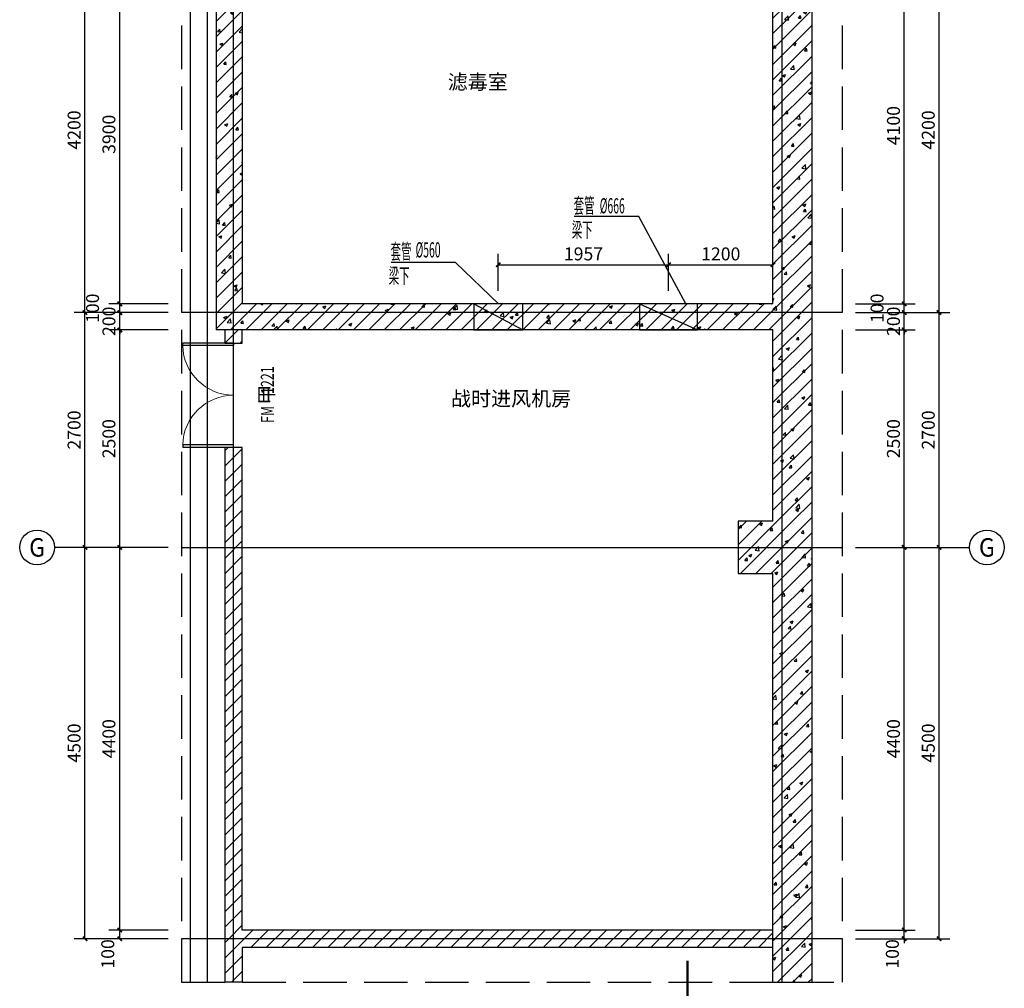
# Model space of a CAD drawing. Extents: x -425940 to 655905, y -75268 to 294065.
# Drawn here: x 575807 to 587124, y 103085 to 114223 of the extents above; entities that cross this region are included whole.
import ezdxf
from ezdxf.enums import TextEntityAlignment as Align

# ---------------------------------------------------------------- set-up
doc = ezdxf.new("R2010")
doc.units = 0
doc.header["$LTSCALE"] = 1000
doc.header["$MEASUREMENT"] = 0
doc.linetypes.add('DASH', pattern=[0.35, 0.25, -0.1])
for name, color, linetype in [('AXIS', 3, 'Continuous'), ('AXIS_TEXT', 7, 'Continuous'), ('COLUMN', 9, 'Continuous'), ('DIM_SYMB', 3, 'Continuous'), ('DOTE', 8, 'Continuous'), ('DUCT-送风风口', 7, 'Continuous'), ('G-集水坑及截水沟', 232, 'Continuous'), ('PUB_DIM', 3, 'Continuous'), ('PUB_HATCH', 8, 'Continuous'), ('PUB_TEXT', 7, 'Continuous'), ('WALL', 2, 'Continuous'), ('WINDOW', 4, 'Continuous'), ('WINDOW_TEXT', 7, 'Continuous'), ('战时大样', 7, 'Continuous'), ('留洞资料', 40, 'Continuous')]:
    doc.layers.add(name, color=color, linetype=linetype)
doc.styles.add('_TCH_AXIS', font='COMPLEX', dxfattribs={"bigfont": 'GBCBIG'})
doc.styles.add('_TCH_DIM_T3', font='SIMPLEX', dxfattribs={"width": 0.705882, "bigfont": 'GBCBIG'})
doc.styles.add('_TCH_WINDOW', font='SIMPLEX', dxfattribs={"height": 3.5, "bigfont": 'GBCBIG'})
doc.styles.add('COMPLEX', font='COMPLEX')
doc.styles.get("Standard").update_dxf_attribs({"font": 'gbenor.shx', "bigfont": 'gbcbig.shx'})
doc.styles.add('宋体', font='txt', dxfattribs={"width": 0.8})
doc.dimstyles.new('_TCH_ARCH&&50', dxfattribs={"dimtxt": 148.75, "dimasz": 50, "dimexe": 125, "dimexo": 150, "dimgap": 50, "dimtad": 1, "dimdec": 0, "dimzin": 0, "dimdsep": 46, "dimtxsty": '_TCH_DIM_T3', "dimblk": 'ARCHTICK', "dimcen": 0.09, "dimclrt": 7, "dimazin": 2, "dimtfac": 1, "dimtdec": 0, "dimtix": 1, "dimtmove": 2, "dimatfit": 3, "dimfxl": 1, "dimtolj": 1, "dimtzin": 0, "dimarcsym": 0})
pattern_1 = [(45, (0, 0), (-88.388348, 88.388348), []), (50, (0, 0), (358.63009, -31.37607), [37.5, -412.5]), (355, (0, 0), (-69.37567, 376.09607), [30, -330]), (100.4514, (29.9, -2.6), (289.2547, 344.71977), [31.8701, -350.57106]), (46.1842, (0, 100), (533.62052, -82.7595), [56.25, -618.75]), (96.6356, (44.47, 93.1), (467.33135, 487.05894), [47.80514, -525.8565]), (351.1842, (0, 100), (467.33097, 487.0593), [45, -495]), (21, (50, 75), (298.45353, -201.30945), [37.5, -412.5]), (326, (50, 75), (121.65767, 362.57502), [30, -330]), (71.4514, (74.87, 58.22), (420.11131, 161.26525), [31.8701, -350.57106]), (37.5, (0, 0), (6.079928, 166.446927), [0, -326, 0, -335, 0, -331.25]), (7.5, (0, 0), (131.53477, 197.205856), [0, -191, 0, -318.5, 0, -126.25]), (327.5, (-111.5, 0), (266.911218, -11.277436), [0, -125, 0, -390, 0, -517.5]), (317.5, (-161.5, 0), (291.593085, 50.05249), [0, -162.5, 0, -259, 0, -367.5])]
pattern_2 = [(45, (0, 89.76), (-88.388383, 88.388383), [])]

# ---------------------------------------------------------------- blocks, each defined once
blk = doc.blocks.new('_ArchTick')
at = {"color": 0, "linetype": 'ByBlock', "const_width": 0.4}
blk.add_lwpolyline([(-0.5, -0.5), (0.5, 0.5)], dxfattribs=at)
blk = doc.blocks.new('*D609')
at = {"layer": 'Defpoints', "color": 0, "transparency": 16777216}
for p in [(583265, 111406), (581308, 110955), (583265, 110955)]:
    blk.add_point(p, dxfattribs=at)
at = {"layer": 'PUB_DIM', "color": 0, "lineweight": -2, "transparency": 16777216}
for p, q in [((581308, 111105), (581308, 111531)), ((583265, 111105), (583265, 111531)), ((581308, 111406), (583265, 111406))]:
    blk.add_line(p, q, dxfattribs=at)
at = {"layer": 'PUB_DIM', "color": 0, "lineweight": -2, "transparency": 16777216, "xscale": 50, "yscale": 50, "zscale": 50, "rotation": 180}
blk.add_blockref('_ArchTick', (581308, 111406), dxfattribs=at)
at = {"layer": 'PUB_DIM', "color": 0, "lineweight": -2, "transparency": 16777216, "xscale": 50, "yscale": 50, "zscale": 50}
blk.add_blockref('_ArchTick', (583265, 111406), dxfattribs=at)
at = {"layer": 'PUB_DIM', "color": 7, "transparency": 16777216, "insert": (582287, 111530), "char_height": 148.8, "attachment_point": 5, "style": '_TCH_DIM_T3'}
blk.add_mtext('\\A1;1957', dxfattribs=at)
blk = doc.blocks.new('*D610')
at = {"layer": 'Defpoints', "color": 0, "transparency": 16777216}
for p in [(584465, 111406), (583265, 110955), (584465, 110955)]:
    blk.add_point(p, dxfattribs=at)
at = {"layer": 'PUB_DIM', "color": 0, "lineweight": -2, "transparency": 16777216}
for p, q in [((583265, 111105), (583265, 111531)), ((584465, 111105), (584465, 111531)), ((583265, 111406), (584465, 111406))]:
    blk.add_line(p, q, dxfattribs=at)
at = {"layer": 'PUB_DIM', "color": 0, "lineweight": -2, "transparency": 16777216, "xscale": 50, "yscale": 50, "zscale": 50, "rotation": 180}
blk.add_blockref('_ArchTick', (583265, 111406), dxfattribs=at)
at = {"layer": 'PUB_DIM', "color": 0, "lineweight": -2, "transparency": 16777216, "xscale": 50, "yscale": 50, "zscale": 50}
blk.add_blockref('_ArchTick', (584465, 111406), dxfattribs=at)
at = {"layer": 'PUB_DIM', "color": 7, "transparency": 16777216, "insert": (583865, 111530), "char_height": 148.8, "attachment_point": 5, "style": '_TCH_DIM_T3'}
blk.add_mtext('\\A1;1200', dxfattribs=at)
blk = doc.blocks.new('*D870')
at = {"layer": 'Defpoints', "color": 0, "transparency": 16777216}
for p in [(576557, 108155), (577265, 108155), (577265, 103655)]:
    blk.add_point(p, dxfattribs=at)
at = {"layer": 'PUB_DIM', "color": 0, "lineweight": -2, "transparency": 16777216}
for p, q in [((577115, 108155), (576432, 108155)), ((576557, 103655), (576557, 108155)), ((577115, 103655), (576432, 103655))]:
    blk.add_line(p, q, dxfattribs=at)
at = {"layer": 'PUB_DIM', "color": 0, "lineweight": -2, "transparency": 16777216, "xscale": 50, "yscale": 50, "zscale": 50}
for p, rotation in [((576557, 108155), 90), ((576557, 103655), 270)]:
    blk.add_blockref('_ArchTick', p, dxfattribs=dict(at, rotation=rotation))
at = {"layer": 'PUB_DIM', "color": 7, "transparency": 16777216, "insert": (576432, 105905), "char_height": 148.8, "attachment_point": 5, "rotation": 90, "style": '_TCH_DIM_T3'}
blk.add_mtext('\\A1;4500', dxfattribs=at)
blk = doc.blocks.new('*D871')
at = {"layer": 'Defpoints', "color": 0, "transparency": 16777216}
for p in [(576557, 110855), (577265, 110855), (577265, 108155)]:
    blk.add_point(p, dxfattribs=at)
at = {"layer": 'PUB_DIM', "color": 0, "lineweight": -2, "transparency": 16777216}
for p, q in [((577115, 110855), (576432, 110855)), ((576557, 108155), (576557, 110855)), ((577115, 108155), (576432, 108155))]:
    blk.add_line(p, q, dxfattribs=at)
at = {"layer": 'PUB_DIM', "color": 0, "lineweight": -2, "transparency": 16777216, "xscale": 50, "yscale": 50, "zscale": 50}
for p, rotation in [((576557, 110855), 90), ((576557, 108155), 270)]:
    blk.add_blockref('_ArchTick', p, dxfattribs=dict(at, rotation=rotation))
at = {"layer": 'PUB_DIM', "color": 7, "transparency": 16777216, "insert": (576432, 109505), "char_height": 148.8, "attachment_point": 5, "rotation": 90, "style": '_TCH_DIM_T3'}
blk.add_mtext('\\A1;2700', dxfattribs=at)
blk = doc.blocks.new('*D872')
at = {"layer": 'Defpoints', "color": 0, "transparency": 16777216}
for p in [(576557, 115055), (577265, 115055), (577265, 110855)]:
    blk.add_point(p, dxfattribs=at)
at = {"layer": 'PUB_DIM', "color": 0, "lineweight": -2, "transparency": 16777216}
for p, q in [((577115, 115055), (576432, 115055)), ((576557, 110855), (576557, 115055)), ((577115, 110855), (576432, 110855))]:
    blk.add_line(p, q, dxfattribs=at)
at = {"layer": 'PUB_DIM', "color": 0, "lineweight": -2, "transparency": 16777216, "xscale": 50, "yscale": 50, "zscale": 50}
for p, rotation in [((576557, 115055), 90), ((576557, 110855), 270)]:
    blk.add_blockref('_ArchTick', p, dxfattribs=dict(at, rotation=rotation))
at = {"layer": 'PUB_DIM', "color": 7, "transparency": 16777216, "insert": (576432, 112955), "char_height": 148.8, "attachment_point": 5, "rotation": 90, "style": '_TCH_DIM_T3'}
blk.add_mtext('\\A1;4200', dxfattribs=at)
blk = doc.blocks.new('*D877')
at = {"layer": 'Defpoints', "color": 0, "transparency": 16777216}
for p in [(576957, 103755), (577665, 103755), (577665, 103655)]:
    blk.add_point(p, dxfattribs=at)
at = {"layer": 'PUB_DIM', "color": 0, "lineweight": -2, "transparency": 16777216}
for p, q in [((577515, 103755), (576832, 103755)), ((576957, 103655), (576957, 103755)), ((577515, 103655), (576832, 103655))]:
    blk.add_line(p, q, dxfattribs=at)
at = {"layer": 'PUB_DIM', "color": 0, "lineweight": -2, "transparency": 16777216, "xscale": 50, "yscale": 50, "zscale": 50}
for p, rotation in [((576957, 103755), 90), ((576957, 103655), 270)]:
    blk.add_blockref('_ArchTick', p, dxfattribs=dict(at, rotation=rotation))
at = {"layer": 'PUB_DIM', "color": 7, "transparency": 16777216, "insert": (576819, 103480), "char_height": 148.8, "attachment_point": 5, "rotation": 90, "style": '_TCH_DIM_T3'}
blk.add_mtext('\\A1;100', dxfattribs=at)
blk = doc.blocks.new('*D878')
at = {"layer": 'Defpoints', "color": 0, "transparency": 16777216}
for p in [(576957, 108155), (577665, 108155), (577665, 103755)]:
    blk.add_point(p, dxfattribs=at)
at = {"layer": 'PUB_DIM', "color": 0, "lineweight": -2, "transparency": 16777216}
for p, q in [((577515, 108155), (576832, 108155)), ((576957, 103755), (576957, 108155)), ((577515, 103755), (576832, 103755))]:
    blk.add_line(p, q, dxfattribs=at)
at = {"layer": 'PUB_DIM', "color": 0, "lineweight": -2, "transparency": 16777216, "xscale": 50, "yscale": 50, "zscale": 50}
for p, rotation in [((576957, 108155), 90), ((576957, 103755), 270)]:
    blk.add_blockref('_ArchTick', p, dxfattribs=dict(at, rotation=rotation))
at = {"layer": 'PUB_DIM', "color": 7, "transparency": 16777216, "insert": (576832, 105955), "char_height": 148.8, "attachment_point": 5, "rotation": 90, "style": '_TCH_DIM_T3'}
blk.add_mtext('\\A1;4400', dxfattribs=at)
blk = doc.blocks.new('*D879')
at = {"layer": 'Defpoints', "color": 0, "transparency": 16777216}
for p in [(576957, 110655), (577665, 110655), (577665, 108155)]:
    blk.add_point(p, dxfattribs=at)
at = {"layer": 'PUB_DIM', "color": 0, "lineweight": -2, "transparency": 16777216}
for p, q in [((577515, 110655), (576832, 110655)), ((576957, 108155), (576957, 110655)), ((577515, 108155), (576832, 108155))]:
    blk.add_line(p, q, dxfattribs=at)
at = {"layer": 'PUB_DIM', "color": 0, "lineweight": -2, "transparency": 16777216, "xscale": 50, "yscale": 50, "zscale": 50}
for p, rotation in [((576957, 110655), 90), ((576957, 108155), 270)]:
    blk.add_blockref('_ArchTick', p, dxfattribs=dict(at, rotation=rotation))
at = {"layer": 'PUB_DIM', "color": 7, "transparency": 16777216, "insert": (576832, 109405), "char_height": 148.8, "attachment_point": 5, "rotation": 90, "style": '_TCH_DIM_T3'}
blk.add_mtext('\\A1;2500', dxfattribs=at)
blk = doc.blocks.new('*D880')
at = {"layer": 'Defpoints', "color": 0, "transparency": 16777216}
for p in [(576957, 110855), (577665, 110855), (577665, 110655)]:
    blk.add_point(p, dxfattribs=at)
at = {"layer": 'PUB_DIM', "color": 0, "lineweight": -2, "transparency": 16777216}
for p, q in [((577515, 110855), (576832, 110855)), ((576957, 110855), (576957, 110905)), ((576957, 110655), (576957, 110855)), ((577515, 110655), (576832, 110655)), ((576957, 110655), (576957, 110605))]:
    blk.add_line(p, q, dxfattribs=at)
at = {"layer": 'PUB_DIM', "color": 0, "lineweight": -2, "transparency": 16777216, "xscale": 50, "yscale": 50, "zscale": 50}
for p, rotation in [((576957, 110855), 270), ((576957, 110655), 90)]:
    blk.add_blockref('_ArchTick', p, dxfattribs=dict(at, rotation=rotation))
at = {"layer": 'PUB_DIM', "color": 7, "transparency": 16777216, "insert": (576832, 110755), "char_height": 148.8, "attachment_point": 5, "rotation": 90, "style": '_TCH_DIM_T3'}
blk.add_mtext('\\A1;200', dxfattribs=at)
blk = doc.blocks.new('*D881')
at = {"layer": 'Defpoints', "color": 0, "transparency": 16777216}
for p in [(576957, 110955), (577665, 110955), (577665, 110855)]:
    blk.add_point(p, dxfattribs=at)
at = {"layer": 'PUB_DIM', "color": 0, "lineweight": -2, "transparency": 16777216}
for p, q in [((577515, 110955), (576832, 110955)), ((576957, 110855), (576957, 110955)), ((577515, 110855), (576832, 110855))]:
    blk.add_line(p, q, dxfattribs=at)
at = {"layer": 'PUB_DIM', "color": 0, "lineweight": -2, "transparency": 16777216, "xscale": 50, "yscale": 50, "zscale": 50}
for p, rotation in [((576957, 110955), 90), ((576957, 110855), 270)]:
    blk.add_blockref('_ArchTick', p, dxfattribs=dict(at, rotation=rotation))
at = {"layer": 'PUB_DIM', "color": 7, "transparency": 16777216, "insert": (576644, 110905), "char_height": 148.8, "attachment_point": 5, "rotation": 90, "style": '_TCH_DIM_T3'}
blk.add_mtext('\\A1;100', dxfattribs=at)
blk = doc.blocks.new('*D882')
at = {"layer": 'Defpoints', "color": 0, "transparency": 16777216}
for p in [(576957, 114855), (577665, 114855), (577665, 110955)]:
    blk.add_point(p, dxfattribs=at)
at = {"layer": 'PUB_DIM', "color": 0, "lineweight": -2, "transparency": 16777216}
for p, q in [((577515, 114855), (576832, 114855)), ((576957, 110955), (576957, 114855)), ((577515, 110955), (576832, 110955))]:
    blk.add_line(p, q, dxfattribs=at)
at = {"layer": 'PUB_DIM', "color": 0, "lineweight": -2, "transparency": 16777216, "xscale": 50, "yscale": 50, "zscale": 50}
for p, rotation in [((576957, 114855), 90), ((576957, 110955), 270)]:
    blk.add_blockref('_ArchTick', p, dxfattribs=dict(at, rotation=rotation))
at = {"layer": 'PUB_DIM', "color": 7, "transparency": 16777216, "insert": (576832, 112905), "char_height": 148.8, "attachment_point": 5, "rotation": 90, "style": '_TCH_DIM_T3'}
blk.add_mtext('\\A1;3900', dxfattribs=at)
blk = doc.blocks.new('*D895')
at = {"layer": 'Defpoints', "color": 0, "transparency": 16777216}
for p in [(585665, 108155), (586374, 108155), (585665, 103655)]:
    blk.add_point(p, dxfattribs=at)
at = {"layer": 'PUB_DIM', "color": 0, "lineweight": -2, "transparency": 16777216}
for p, q in [((585815, 108155), (586499, 108155)), ((586374, 103655), (586374, 108155)), ((585815, 103655), (586499, 103655))]:
    blk.add_line(p, q, dxfattribs=at)
at = {"layer": 'PUB_DIM', "color": 0, "lineweight": -2, "transparency": 16777216, "xscale": 50, "yscale": 50, "zscale": 50}
for p, rotation in [((586374, 108155), 90), ((586374, 103655), 270)]:
    blk.add_blockref('_ArchTick', p, dxfattribs=dict(at, rotation=rotation))
at = {"layer": 'PUB_DIM', "color": 7, "transparency": 16777216, "insert": (586250, 105905), "char_height": 148.8, "attachment_point": 5, "rotation": 90, "style": '_TCH_DIM_T3'}
blk.add_mtext('\\A1;4500', dxfattribs=at)
blk = doc.blocks.new('*D896')
at = {"layer": 'Defpoints', "color": 0, "transparency": 16777216}
for p in [(585665, 110855), (586374, 110855), (585665, 108155)]:
    blk.add_point(p, dxfattribs=at)
at = {"layer": 'PUB_DIM', "color": 0, "lineweight": -2, "transparency": 16777216}
for p, q in [((585815, 110855), (586499, 110855)), ((586374, 108155), (586374, 110855)), ((585815, 108155), (586499, 108155))]:
    blk.add_line(p, q, dxfattribs=at)
at = {"layer": 'PUB_DIM', "color": 0, "lineweight": -2, "transparency": 16777216, "xscale": 50, "yscale": 50, "zscale": 50}
for p, rotation in [((586374, 110855), 90), ((586374, 108155), 270)]:
    blk.add_blockref('_ArchTick', p, dxfattribs=dict(at, rotation=rotation))
at = {"layer": 'PUB_DIM', "color": 7, "transparency": 16777216, "insert": (586250, 109505), "char_height": 148.8, "attachment_point": 5, "rotation": 90, "style": '_TCH_DIM_T3'}
blk.add_mtext('\\A1;2700', dxfattribs=at)
blk = doc.blocks.new('*D897')
at = {"layer": 'Defpoints', "color": 0, "transparency": 16777216}
for p in [(585665, 115055), (586374, 115055), (585665, 110855)]:
    blk.add_point(p, dxfattribs=at)
at = {"layer": 'PUB_DIM', "color": 0, "lineweight": -2, "transparency": 16777216}
for p, q in [((585815, 115055), (586499, 115055)), ((586374, 110855), (586374, 115055)), ((585815, 110855), (586499, 110855))]:
    blk.add_line(p, q, dxfattribs=at)
at = {"layer": 'PUB_DIM', "color": 0, "lineweight": -2, "transparency": 16777216, "xscale": 50, "yscale": 50, "zscale": 50}
for p, rotation in [((586374, 115055), 90), ((586374, 110855), 270)]:
    blk.add_blockref('_ArchTick', p, dxfattribs=dict(at, rotation=rotation))
at = {"layer": 'PUB_DIM', "color": 7, "transparency": 16777216, "insert": (586250, 112955), "char_height": 148.8, "attachment_point": 5, "rotation": 90, "style": '_TCH_DIM_T3'}
blk.add_mtext('\\A1;4200', dxfattribs=at)
blk = doc.blocks.new('*D902')
at = {"layer": 'Defpoints', "color": 0, "transparency": 16777216}
for p in [(585265, 103755), (585974, 103755), (585265, 103655)]:
    blk.add_point(p, dxfattribs=at)
at = {"layer": 'PUB_DIM', "color": 0, "lineweight": -2, "transparency": 16777216}
for p, q in [((585974, 103755), (585974, 103805)), ((585415, 103755), (586099, 103755)), ((585974, 103655), (585974, 103755)), ((585415, 103655), (586099, 103655)), ((585974, 103655), (585974, 103605))]:
    blk.add_line(p, q, dxfattribs=at)
at = {"layer": 'PUB_DIM', "color": 0, "lineweight": -2, "transparency": 16777216, "xscale": 50, "yscale": 50, "zscale": 50}
for p, rotation in [((585974, 103755), 270), ((585974, 103655), 90)]:
    blk.add_blockref('_ArchTick', p, dxfattribs=dict(at, rotation=rotation))
at = {"layer": 'PUB_DIM', "color": 7, "transparency": 16777216, "insert": (585837, 103480), "char_height": 148.8, "attachment_point": 5, "rotation": 90, "style": '_TCH_DIM_T3'}
blk.add_mtext('\\A1;100', dxfattribs=at)
blk = doc.blocks.new('*D903')
at = {"layer": 'Defpoints', "color": 0, "transparency": 16777216}
for p in [(585265, 108155), (585974, 108155), (585265, 103755)]:
    blk.add_point(p, dxfattribs=at)
at = {"layer": 'PUB_DIM', "color": 0, "lineweight": -2, "transparency": 16777216}
for p, q in [((585415, 108155), (586099, 108155)), ((585974, 103755), (585974, 108155)), ((585415, 103755), (586099, 103755))]:
    blk.add_line(p, q, dxfattribs=at)
at = {"layer": 'PUB_DIM', "color": 0, "lineweight": -2, "transparency": 16777216, "xscale": 50, "yscale": 50, "zscale": 50}
for p, rotation in [((585974, 108155), 90), ((585974, 103755), 270)]:
    blk.add_blockref('_ArchTick', p, dxfattribs=dict(at, rotation=rotation))
at = {"layer": 'PUB_DIM', "color": 7, "transparency": 16777216, "insert": (585850, 105955), "char_height": 148.8, "attachment_point": 5, "rotation": 90, "style": '_TCH_DIM_T3'}
blk.add_mtext('\\A1;4400', dxfattribs=at)
blk = doc.blocks.new('*D904')
at = {"layer": 'Defpoints', "color": 0, "transparency": 16777216}
for p in [(585265, 110655), (585974, 110655), (585265, 108155)]:
    blk.add_point(p, dxfattribs=at)
at = {"layer": 'PUB_DIM', "color": 0, "lineweight": -2, "transparency": 16777216}
for p, q in [((585415, 110655), (586099, 110655)), ((585974, 108155), (585974, 110655)), ((585415, 108155), (586099, 108155))]:
    blk.add_line(p, q, dxfattribs=at)
at = {"layer": 'PUB_DIM', "color": 0, "lineweight": -2, "transparency": 16777216, "xscale": 50, "yscale": 50, "zscale": 50}
for p, rotation in [((585974, 110655), 90), ((585974, 108155), 270)]:
    blk.add_blockref('_ArchTick', p, dxfattribs=dict(at, rotation=rotation))
at = {"layer": 'PUB_DIM', "color": 7, "transparency": 16777216, "insert": (585850, 109405), "char_height": 148.8, "attachment_point": 5, "rotation": 90, "style": '_TCH_DIM_T3'}
blk.add_mtext('\\A1;2500', dxfattribs=at)
blk = doc.blocks.new('*D905')
at = {"layer": 'Defpoints', "color": 0, "transparency": 16777216}
for p in [(585265, 110855), (585974, 110855), (585265, 110655)]:
    blk.add_point(p, dxfattribs=at)
at = {"layer": 'PUB_DIM', "color": 0, "lineweight": -2, "transparency": 16777216}
for p, q in [((585415, 110855), (586099, 110855)), ((585974, 110855), (585974, 110905)), ((585974, 110655), (585974, 110855)), ((585415, 110655), (586099, 110655)), ((585974, 110655), (585974, 110605))]:
    blk.add_line(p, q, dxfattribs=at)
at = {"layer": 'PUB_DIM', "color": 0, "lineweight": -2, "transparency": 16777216, "xscale": 50, "yscale": 50, "zscale": 50}
for p, rotation in [((585974, 110855), 270), ((585974, 110655), 90)]:
    blk.add_blockref('_ArchTick', p, dxfattribs=dict(at, rotation=rotation))
at = {"layer": 'PUB_DIM', "color": 7, "transparency": 16777216, "insert": (585850, 110755), "char_height": 148.8, "attachment_point": 5, "rotation": 90, "style": '_TCH_DIM_T3'}
blk.add_mtext('\\A1;200', dxfattribs=at)
blk = doc.blocks.new('*D906')
at = {"layer": 'Defpoints', "color": 0, "transparency": 16777216}
for p in [(585265, 110955), (585974, 110955), (585265, 110855)]:
    blk.add_point(p, dxfattribs=at)
at = {"layer": 'PUB_DIM', "color": 0, "lineweight": -2, "transparency": 16777216}
for p, q in [((585415, 110955), (586099, 110955)), ((585974, 110855), (585974, 110955)), ((585415, 110855), (586099, 110855))]:
    blk.add_line(p, q, dxfattribs=at)
at = {"layer": 'PUB_DIM', "color": 0, "lineweight": -2, "transparency": 16777216, "xscale": 50, "yscale": 50, "zscale": 50}
for p, rotation in [((585974, 110955), 90), ((585974, 110855), 270)]:
    blk.add_blockref('_ArchTick', p, dxfattribs=dict(at, rotation=rotation))
at = {"layer": 'PUB_DIM', "color": 7, "transparency": 16777216, "insert": (585662, 110905), "char_height": 148.8, "attachment_point": 5, "rotation": 90, "style": '_TCH_DIM_T3'}
blk.add_mtext('\\A1;100', dxfattribs=at)
blk = doc.blocks.new('*D907')
at = {"layer": 'Defpoints', "color": 0, "transparency": 16777216}
for p in [(585265, 115055), (585974, 115055), (585265, 110955)]:
    blk.add_point(p, dxfattribs=at)
at = {"layer": 'PUB_DIM', "color": 0, "lineweight": -2, "transparency": 16777216}
for p, q in [((585415, 115055), (586099, 115055)), ((585974, 110955), (585974, 115055)), ((585415, 110955), (586099, 110955))]:
    blk.add_line(p, q, dxfattribs=at)
at = {"layer": 'PUB_DIM', "color": 0, "lineweight": -2, "transparency": 16777216, "xscale": 50, "yscale": 50, "zscale": 50}
for p, rotation in [((585974, 115055), 90), ((585974, 110955), 270)]:
    blk.add_blockref('_ArchTick', p, dxfattribs=dict(at, rotation=rotation))
at = {"layer": 'PUB_DIM', "color": 7, "transparency": 16777216, "insert": (585850, 113005), "char_height": 148.8, "attachment_point": 5, "rotation": 90, "style": '_TCH_DIM_T3'}
blk.add_mtext('\\A1;4100', dxfattribs=at)
blk = doc.blocks.new('$DorLib2D$00000002')
for p, q in [((-0.5, 0), (-0.5, 0.4875)), ((-0.475, 0.4875), (-0.5, 0.4875)), ((-0.475, 0), (-0.475, 0.4875)), ((0.475, 0), (0.475, 0.4875)), ((0.475, 0.4875), (0.5, 0.4875)), ((0.5, 0), (0.5, 0.4875)), ((-0.5, 0), (-0.475, 0)), ((0.5, 0), (0.475, 0))]:
    blk.add_line(p, q)
at = {"lineweight": 13}
for centre, start, end in [((-0.4875, 0), 0, 88.53072), ((0.4875, 0), 91.46928, 180)]:
    blk.add_arc(centre, 0.4875, start, end, dxfattribs=at)
blk = doc.blocks.new('_AXISO')
blk.add_circle((0, 0), 0.5)
at = {"layer": 'AXIS_TEXT', "style": 'COMPLEX', "width": 1.041667}
blk.add_attdef('A', text='', height=0.56, dxfattribs=at).set_placement((-0.25, -0.28), (0.25, -0.28), align=Align.FIT)

msp = doc.modelspace()

# ---------------------------------------------------------------- hatches: boundary and pattern name
at = {"layer": 'PUB_HATCH'}
h = msp.add_hatch(dxfattribs=at)
h.set_pattern_fill('钢筋混凝土', color=256, scale=50, style=0)
h.set_pattern_definition(pattern_1)
h.paths.add_polyline_path([(584915.3, 116254.8), (584465.3, 116254.8), (584465.3, 110954.8), (584615.3, 110821.4), (584915.3, 110854.8)])
h = msp.add_hatch(dxfattribs=at)
h.set_pattern_fill('钢筋混凝土', color=256, scale=50, style=0)
h.set_pattern_definition(pattern_1)
h.paths.add_polyline_path([(578365.3, 114854.8), (578065.3, 115154.8), (578065.3, 110654.8), (578365.3, 110954.8)])
h = msp.add_hatch(dxfattribs=at)
h.set_pattern_fill('钢筋混凝土', color=256, scale=50, style=0)
h.set_pattern_definition(pattern_1)
h.paths.add_polyline_path([(584615.3, 110821.4), (584465.3, 110954.8), (578365.3, 110954.8), (578065.3, 110654.8), (584465.3, 110654.8)])
h = msp.add_hatch(dxfattribs=at)
h.set_pattern_fill('钢筋混凝土', color=256, scale=50, style=0)
h.set_pattern_definition(pattern_1)
h.paths.add_polyline_path([(584465.3, 108454.8), (584915.3, 108454.8), (584915.3, 110854.8), (584615.3, 110821.4), (584465.3, 110654.8)])
h = msp.add_hatch(dxfattribs=at)
h.set_pattern_fill('普通砖', color=256, scale=50, style=0)
h.set_pattern_definition(pattern_2)
h.paths.add_polyline_path([(578165.3, 110654.8), (578165.3, 110504.8), (578365.3, 110504.8), (578365.3, 110654.8)])
h = msp.add_hatch(dxfattribs=at)
h.set_pattern_fill('普通砖', color=256, scale=50, style=0)
h.set_pattern_definition(pattern_2)
h.paths.add_polyline_path([(578365.3, 103754.8), (578365.3, 109304.8), (578165.3, 109304.8), (578165.3, 103654.8), (578298.6, 103654.8)])
h = msp.add_hatch(dxfattribs=at)
h.set_pattern_fill('钢筋混凝土', color=256, scale=50, style=0)
h.set_pattern_definition(pattern_1)
h.paths.add_polyline_path([(584915.3, 108454.8), (584065.3, 108454.8), (584065.3, 107854.8), (584915.3, 107854.8)])
h = msp.add_hatch(dxfattribs=at)
h.set_pattern_fill('钢筋混凝土', color=256, scale=50, style=0)
h.set_pattern_definition(pattern_1)
h.paths.add_polyline_path([(584915.3, 107854.8), (584465.3, 107854.8), (584465.3, 103654.8), (584915.3, 103654.8)])
h = msp.add_hatch(dxfattribs=at)
h.set_pattern_fill('普通砖', color=256, scale=50, style=0)
h.set_pattern_definition(pattern_2)
h.paths.add_polyline_path([(584465.3, 103554.8), (584465.3, 103754.8), (578365.3, 103754.8), (578298.6, 103654.8), (578365.3, 103554.8)])
h = msp.add_hatch(dxfattribs=at)
h.set_pattern_fill('普通砖', color=256, scale=50, style=0)
h.set_pattern_definition(pattern_2)
h.paths.add_polyline_path([(578298.6, 103654.8), (578165.3, 103654.8), (578165.3, 103154.8), (578365.3, 103154.8), (578365.3, 103554.8)])
h = msp.add_hatch(dxfattribs=at)
h.set_pattern_fill('钢筋混凝土', color=256, scale=50, style=0)
h.set_pattern_definition(pattern_1)
h.paths.add_polyline_path([(584915.3, 103154.8), (584915.3, 103654.8), (584465.3, 103654.8), (584465.3, 103154.8)])

# ---------------------------------------------------------------- linework, layer by layer
at = {"layer": 'AXIS'}
for p, q in [((577315.3, 108154.8), (576206.6, 108154.8)), ((585615.3, 108154.8), (586724, 108154.8))]:
    msp.add_line(p, q, dxfattribs=at)
at = {"layer": 'COLUMN'}
for p, q in [((584465.3, 108454.8), (584065.3, 108454.8)), ((584065.3, 108454.8), (584065.3, 107854.8)), ((584915.3, 107854.8), (584915.3, 108454.8)), ((584065.3, 107854.8), (584465.3, 107854.8))]:
    msp.add_line(p, q, dxfattribs=at)
at = {"layer": 'DIM_SYMB', "const_width": 25}
msp.add_lwpolyline([(583482.1, 103404.3), (583482.1, 102904.3), (583182.1, 102904.3)], dxfattribs=at)
at = {"layer": 'DOTE'}
for p, q in [((578265.3, 103154.8), (578265.3, 122554.8)), ((585265.3, 110854.8), (577665.3, 110854.8)), ((585265.3, 103654.8), (577665.3, 103654.8))]:
    msp.add_line(p, q, dxfattribs=at)
at = {"layer": 'DOTE', "linetype": 'Continuous'}
for p, q in [((584565.3, 122554.8), (584565.3, 103154.8)), ((577665.3, 108154.8), (585265.3, 108154.8))]:
    msp.add_line(p, q, dxfattribs=at)
at = {"layer": 'DUCT-送风风口'}
for points in [[(581028.4, 110954.8), (581028.4, 110654.8), (581588.4, 110654.8), (581588.4, 110954.8), (581028.4, 110954.8), (581588.4, 110654.8)], [(582932.3, 110954.8), (582932.3, 110654.8), (583598.3, 110654.8), (583598.3, 110954.8), (582932.3, 110954.8), (583598.3, 110654.8)]]:
    msp.add_lwpolyline(points, dxfattribs=at)
at = {"layer": 'G-集水坑及截水沟'}
msp.add_lwpolyline([(577965.3, 103154.8), (577965.3, 115154.8), (577765.3, 115154.8), (577765.3, 103154.8)], dxfattribs=at)
at = {"layer": 'WALL'}
for p, q in [((584465.3, 110954.8), (584465.3, 116254.8)), ((584915.3, 110854.8), (584915.3, 116254.8)), ((578065.3, 115154.8), (578065.3, 110654.8)), ((578365.3, 114854.8), (578365.3, 110954.8)), ((584465.3, 110954.8), (578365.3, 110954.8)), ((584915.3, 108454.8), (584915.3, 110854.8)), ((584465.3, 110654.8), (578065.3, 110654.8)), ((578165.3, 110654.8), (578165.3, 110504.8)), ((578365.3, 110504.8), (578365.3, 110654.8)), ((584465.3, 108454.8), (584465.3, 110654.8)), ((578165.3, 110504.8), (578365.3, 110504.8)), ((578365.3, 109304.8), (578165.3, 109304.8)), ((578165.3, 109304.8), (578165.3, 103654.8)), ((578365.3, 103754.8), (578365.3, 109304.8)), ((584465.3, 103654.8), (584465.3, 107854.8)), ((584915.3, 103654.8), (584915.3, 107854.8)), ((584465.3, 103754.8), (578365.3, 103754.8)), ((578165.3, 103654.8), (578165.3, 103154.8)), ((584465.3, 103554.8), (578365.3, 103554.8)), ((578365.3, 103554.8), (578365.3, 103154.8)), ((584465.3, 103154.8), (584465.3, 103654.8)), ((584915.3, 103154.8), (584915.3, 103654.8)), ((578365.3, 103154.8), (578165.3, 103154.8)), ((584465.3, 103154.8), (584915.3, 103154.8))]:
    msp.add_line(p, q, dxfattribs=at)
at = {"layer": '战时大样', "linetype": 'DASH', "ltscale": 2}
msp.add_lwpolyline([(585265.3, 122554.8), (577665.3, 122554.8), (577665.3, 103154.8), (585265.3, 103154.8)], close=True, dxfattribs=at)
at = {"layer": '留洞资料'}
for p, q in [((582922.2, 111959.1), (582180.9, 111959.1)), ((583465.3, 110954.8), (582922.2, 111959.1)), ((580817.4, 111431.3, 1169.7), (580076.1, 111431.3, 1169.7)), ((581308.4, 110954.8, 2500), (580817.4, 111431.3, 1169.7))]:
    msp.add_line(p, q, dxfattribs=at)

# ---------------------------------------------------------------- block references
at = {"layer": 'AXIS'}
ref = msp.add_blockref('_AXISO', (576006.6, 108154.8), dxfattribs=dict(at, xscale=400, yscale=400, zscale=400))
ref.add_attrib('A', 'G', dxfattribs={"layer": 'AXIS_TEXT', "height": 212.6, "style": '_TCH_AXIS'}).set_placement((575915.5, 108048.5), (576097.7, 108048.5), align=Align.FIT)
ref = msp.add_blockref('_AXISO', (586924, 108154.8), dxfattribs=dict(at, xscale=400, yscale=400, zscale=400))
ref.add_attrib('A', 'G', dxfattribs={"layer": 'AXIS_TEXT', "height": 212.6, "style": '_TCH_AXIS'}).set_placement((586832.9, 108048.5), (587015.1, 108048.5), align=Align.FIT)
at = {"layer": 'WINDOW', "xscale": 1200, "yscale": -1200, "zscale": 1200, "rotation": 270.0000001327425}
msp.add_blockref('$DorLib2D$00000002', (578265.3, 109904.8), dxfattribs=at)

# ---------------------------------------------------------------- texts
at = {"layer": 'PUB_TEXT'}
for s, p in [('滤毒室', (580726.3, 113422.7)), ('战时进风机房', (580764.2, 109781.2))]:
    msp.add_text(s, height=168.79, dxfattribs=at).set_placement(p)
at = {"layer": 'WINDOW_TEXT', "style": '_TCH_WINDOW', "width": 0.705882}
for s, p in [('1221', (578727.8, 109918.7)), ('FM', (578727.8, 109585.8))]:
    msp.add_text(s, height=148.75, rotation=90, dxfattribs=at).set_placement(p)
at = {"layer": 'WINDOW_TEXT', "style": '_TCH_WINDOW'}
msp.add_text('甲', height=168.8, rotation=90, dxfattribs=at).set_placement((578727.8, 109795.8))
at = {"layer": '留洞资料', "style": '宋体', "width": 0.5}
for s, p in [('套管', (582174.8, 111998.7)), ('%%C666', (582473.8, 111996.3)), ('梁下', (582153.4, 111718.6)), ('套管', (580070, 111470.9, 1169.7)), ('%%C560', (580356.8, 111489.1, 1169.7)), ('梁下', (580048.6, 111190.8, 1169.7))]:
    msp.add_text(s, height=175, dxfattribs=at).set_placement(p)

# ---------------------------------------------------------------- dimensions: what is measured, and where the dimension line sits
at = {"layer": 'PUB_DIM'}
for p1, p2, distance, picture, middle in [((577265.3, 110854.8), (577265.3, 115054.8), 708.7, '*D872', (576432.2, 112954.8)), ((585265.3, 110954.8), (585265.3, 115054.8), -708.7, '*D907', (585849.6, 113004.8)), ((585665.3, 110854.8), (585665.3, 115054.8), -708.7, '*D897', (586249.6, 112954.8)), ((577665.3, 110954.8), (577665.3, 114854.8), 708.7, '*D882', (576832.2, 112904.8)), ((581308.4, 110954.8), (583265.3, 110954.8), 451.2, '*D609', (582286.8, 111530.3)), ((583265.3, 110954.8), (584465.3, 110954.8), 451.2, '*D610', (583865.3, 111530.3)), ((577665.3, 110654.8), (577665.3, 110854.8), 708.7, '*D880', (576832.2, 110754.8)), ((585265.3, 110654.8), (585265.3, 110854.8), -708.7, '*D905', (585849.6, 110754.8)), ((577265.3, 108154.8), (577265.3, 110854.8), 708.7, '*D871', (576432.2, 109504.8)), ((585665.3, 108154.8), (585665.3, 110854.8), -708.7, '*D896', (586249.6, 109504.8)), ((577665.3, 108154.8), (577665.3, 110654.8), 708.7, '*D879', (576832.2, 109404.8)), ((585265.3, 108154.8), (585265.3, 110654.8), -708.7, '*D904', (585849.6, 109404.8)), ((577265.3, 103654.8), (577265.3, 108154.8), 708.7, '*D870', (576432.2, 105904.8)), ((577665.3, 103754.8), (577665.3, 108154.8), 708.7, '*D878', (576832.2, 105954.8)), ((585265.3, 103754.8), (585265.3, 108154.8), -708.7, '*D903', (585849.6, 105954.8)), ((585665.3, 103654.8), (585665.3, 108154.8), -708.7, '*D895', (586249.6, 105904.8))]:
    dim = msp.add_aligned_dim(p1=p1, p2=p2, distance=distance, dimstyle='_TCH_ARCH&&50', dxfattribs=at)
    dim.commit()
    dim.dimension.update_dxf_attribs({"geometry": picture, "text_midpoint": middle})
for base, p1, p2, picture, middle in [((576956.6, 110954.8), (577665.3, 110854.8), (577665.3, 110954.8), '*D881', (576644.1, 110904.8)), ((585974, 110954.8), (585265.3, 110854.8), (585265.3, 110954.8), '*D906', (585661.5, 110904.8)), ((576956.6, 103754.8), (577665.3, 103654.8), (577665.3, 103754.8), '*D877', (576819.1, 103479.8)), ((585974, 103754.8), (585265.3, 103654.8), (585265.3, 103754.8), '*D902', (585836.5, 103479.8))]:
    dim = msp.add_linear_dim(base=base, p1=p1, p2=p2, angle=90, dimstyle='_TCH_ARCH&&50', dxfattribs=at)
    dim.commit()
    dim.dimension.update_dxf_attribs({"geometry": picture, "text_midpoint": middle, "dimtype": 129})

doc.saveas('drawing.dxf')
